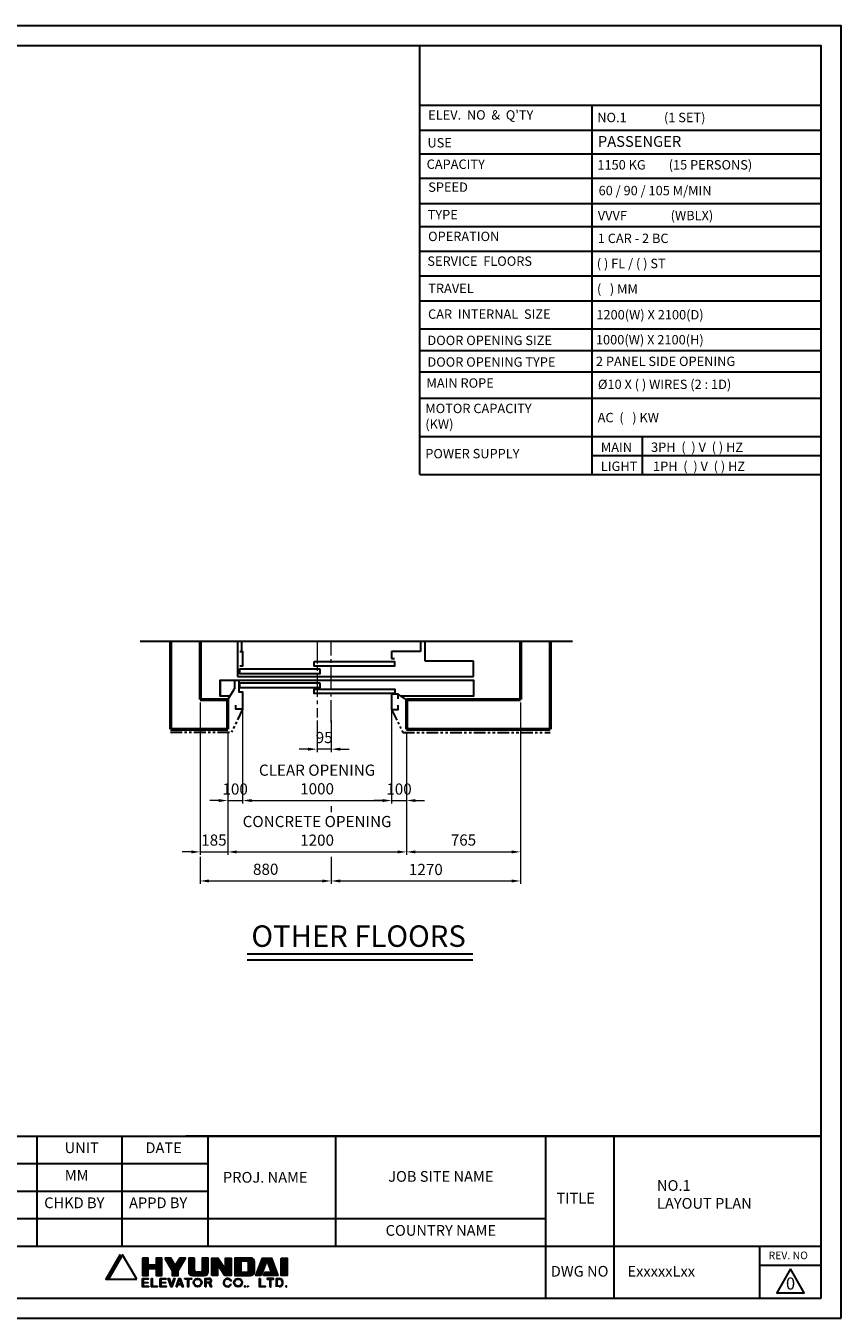
# Model space of a CAD drawing. Units: millimetres. Extents: x 295 to 126963, y 92652 to 229751.
# Drawn here: x 7042 to 12515, y 132564 to 141242 of the extents above; entities that cross this region are included whole.
import ezdxf

# ---------------------------------------------------------------- set-up
doc = ezdxf.new("R2010")
doc.units = ezdxf.units.MM
doc.linetypes.add('CENTER2', pattern=[1.125, 0.75, -0.125, 0.125, -0.125])
doc.linetypes.add('PHANTOM2', pattern=[31.75, 15.875, -3.175, 3.175, -3.175, 3.175, -3.175])
doc.layers.get('0').update_dxf_attribs({"lineweight": 30})
for name, color, linetype, lineweight in [('건축공사', 21, 'Continuous', 50), ('마감선', 30, 'PHANTOM2', 53), ('문자', 4, 'Continuous', 30), ('중심선', 6, 'CENTER2', 9), ('치수선', 3, 'Continuous', 9)]:
    doc.layers.add(name, color=color, linetype=linetype, lineweight=lineweight)
doc.styles.get("Standard").update_dxf_attribs({"font": 'iso.shx', "height": 75, "bigfont": 'whgtxt.shx'})
doc.dimstyles.new('AM_ISO$0', dxfattribs={"dimtxt": 75, "dimasz": 60, "dimexe": 20, "dimexo": 20, "dimgap": 30, "dimtad": 1, "dimdsep": 46, "dimtxsty": 'Standard', "dimcen": 0, "dimclrd": 256, "dimclre": 256, "dimclrt": 2, "dimadec": 0, "dimazin": 2, "dimtp": 0.1, "dimtm": 0.1, "dimtfac": 0.71, "dimtix": 1, "dimtmove": 0, "dimatfit": 0, "dimfxl": 1, "dimlwd": -1, "dimlwe": -1, "dimarcsym": 1})

# ---------------------------------------------------------------- blocks, each defined once
blk = doc.blocks.new('*D814')
at = {"layer": 'Defpoints', "color": 0, "transparency": 16777216}
for p in [(8497.1, 136753.2), (9497.1, 136753.2), (9497.1, 136040)]:
    blk.add_point(p, dxfattribs=at)
at = {"layer": '치수선', "transparency": 16777216}
for p, q in [((8497.1, 136733.2), (8497.1, 136020)), ((9497.1, 136733.2), (9497.1, 136020)), ((8557.1, 136040), (9437.1, 136040))]:
    blk.add_line(p, q, dxfattribs=at)
for points in [[(8557.1, 136050), (8557.1, 136030), (8497.1, 136040)], [(9437.1, 136050), (9437.1, 136030), (9497.1, 136040)]]:
    blk.add_solid(points, dxfattribs=at)
at = {"layer": '치수선', "color": 2, "transparency": 16777216, "insert": (8997.1, 136171.7), "char_height": 75, "attachment_point": 5}
blk.add_mtext('CLEAR OPENING\\P1000', dxfattribs=at)
blk = doc.blocks.new('*D815')
at = {"layer": 'Defpoints', "color": 0, "transparency": 16777216}
for p in [(8497.1, 136753.2), (8397.1, 136518.2), (8497.1, 136040)]:
    blk.add_point(p, dxfattribs=at)
at = {"layer": '치수선', "transparency": 16777216}
for p, q in [((8497.1, 136733.2), (8497.1, 136020)), ((8397.1, 136498.2), (8397.1, 136020)), ((8337.1, 136040), (8277.1, 136040)), ((8397.1, 136040), (8497.1, 136040)), ((8557.1, 136040), (8617.1, 136040))]:
    blk.add_line(p, q, dxfattribs=at)
for points in [[(8337.1, 136050), (8337.1, 136030), (8397.1, 136040)], [(8557.1, 136050), (8557.1, 136030), (8497.1, 136040)]]:
    blk.add_solid(points, dxfattribs=at)
at = {"layer": '치수선', "color": 2, "transparency": 16777216, "insert": (8447.1, 136107.5), "char_height": 75, "attachment_point": 5}
blk.add_mtext('100', dxfattribs=at)
blk = doc.blocks.new('*D816')
at = {"layer": 'Defpoints', "color": 0, "transparency": 16777216}
for p in [(9497.1, 136753.2), (9597.1, 136518.2), (9597.1, 136040)]:
    blk.add_point(p, dxfattribs=at)
at = {"layer": '치수선', "transparency": 16777216}
for p, q in [((9497.1, 136733.2), (9497.1, 136020)), ((9597.1, 136498.2), (9597.1, 136020)), ((9437.1, 136040), (9377.1, 136040)), ((9497.1, 136040), (9597.1, 136040)), ((9657.1, 136040), (9717.1, 136040))]:
    blk.add_line(p, q, dxfattribs=at)
for points in [[(9437.1, 136050), (9437.1, 136030), (9497.1, 136040)], [(9657.1, 136050), (9657.1, 136030), (9597.1, 136040)]]:
    blk.add_solid(points, dxfattribs=at)
at = {"layer": '치수선', "color": 2, "transparency": 16777216, "insert": (9547.1, 136107.5), "char_height": 75, "attachment_point": 5}
blk.add_mtext('100', dxfattribs=at)
blk = doc.blocks.new('*D817')
at = {"layer": 'Defpoints', "color": 0, "transparency": 16777216}
for p in [(8397.1, 136518.2), (9597.1, 136518.2), (9597.1, 135695)]:
    blk.add_point(p, dxfattribs=at)
at = {"layer": '치수선', "transparency": 16777216}
for p, q in [((8397.1, 136498.2), (8397.1, 135675)), ((9597.1, 136498.2), (9597.1, 135675)), ((8457.1, 135695), (9537.1, 135695))]:
    blk.add_line(p, q, dxfattribs=at)
for points in [[(8457.1, 135705), (8457.1, 135685), (8397.1, 135695)], [(9537.1, 135705), (9537.1, 135685), (9597.1, 135695)]]:
    blk.add_solid(points, dxfattribs=at)
at = {"layer": '치수선', "color": 2, "transparency": 16777216, "insert": (8997.1, 135826.7), "char_height": 75, "attachment_point": 5}
blk.add_mtext('CONCRETE OPENING\\P1200', dxfattribs=at)
blk = doc.blocks.new('*D1060')
at = {"layer": 'Defpoints', "color": 0, "transparency": 16777216}
for p in [(8212.1, 136718.2), (9092.1, 136580.9), (9092.1, 135500)]:
    blk.add_point(p, dxfattribs=at)
at = {"layer": '치수선', "transparency": 16777216}
for p, q in [((8212.1, 136698.2), (8212.1, 136550.7)), ((8212.1, 136465.7), (8212.1, 135727.5)), ((9092.1, 136003.2), (9092.1, 135961)), ((8212.1, 135662.5), (8212.1, 135480)), ((9092.1, 135662.5), (9092.1, 135480)), ((8272.1, 135500), (9032.1, 135500))]:
    blk.add_line(p, q, dxfattribs=at)
for points in [[(8272.1, 135510), (8272.1, 135490), (8212.1, 135500)], [(9032.1, 135510), (9032.1, 135490), (9092.1, 135500)]]:
    blk.add_solid(points, dxfattribs=at)
at = {"layer": '치수선', "color": 2, "transparency": 16777216, "insert": (8652.1, 135568.8), "char_height": 75, "attachment_point": 5}
blk.add_mtext('880', dxfattribs=at)
blk = doc.blocks.new('*D818')
at = {"layer": 'Defpoints', "color": 0, "transparency": 16777216}
for p in [(8212.1, 136718.2), (8397.1, 136518.2), (8397.1, 135695)]:
    blk.add_point(p, dxfattribs=at)
at = {"layer": '치수선', "transparency": 16777216}
for p, q in [((8212.1, 136698.2), (8212.1, 135675)), ((8397.1, 136498.2), (8397.1, 135675)), ((8152.1, 135695), (8092.1, 135695)), ((8212.1, 135695), (8397.1, 135695)), ((8457.1, 135695), (8517.1, 135695))]:
    blk.add_line(p, q, dxfattribs=at)
for points in [[(8152.1, 135705), (8152.1, 135685), (8212.1, 135695)], [(8457.1, 135705), (8457.1, 135685), (8397.1, 135695)]]:
    blk.add_solid(points, dxfattribs=at)
at = {"layer": '치수선', "color": 2, "transparency": 16777216, "insert": (8304.6, 135764.8), "char_height": 75, "attachment_point": 5}
blk.add_mtext('185', dxfattribs=at)
blk = doc.blocks.new('*D819')
at = {"layer": 'Defpoints', "color": 0, "transparency": 16777216}
for p in [(10362.1, 136718.2), (9597.1, 136518.2), (10362.1, 135695)]:
    blk.add_point(p, dxfattribs=at)
at = {"layer": '치수선', "transparency": 16777216}
for p, q in [((10362.1, 136698.2), (10362.1, 135675)), ((9597.1, 136498.2), (9597.1, 135675)), ((9657.1, 135695), (10302.1, 135695))]:
    blk.add_line(p, q, dxfattribs=at)
for points in [[(9657.1, 135705), (9657.1, 135685), (9597.1, 135695)], [(10302.1, 135705), (10302.1, 135685), (10362.1, 135695)]]:
    blk.add_solid(points, dxfattribs=at)
at = {"layer": '치수선', "color": 2, "transparency": 16777216, "insert": (9979.6, 135765.4), "char_height": 75, "attachment_point": 5}
blk.add_mtext('765', dxfattribs=at)
blk = doc.blocks.new('*D1061')
at = {"layer": 'Defpoints', "color": 0, "transparency": 16777216}
for p in [(10362.1, 136718.2), (9092.1, 136580.9), (10362.1, 135500)]:
    blk.add_point(p, dxfattribs=at)
at = {"layer": '치수선', "transparency": 16777216}
for p, q in [((10362.1, 136698.2), (10362.1, 136550.7)), ((10362.1, 136464.8), (10362.1, 135480)), ((9152.1, 135500), (10302.1, 135500))]:
    blk.add_line(p, q, dxfattribs=at)
for points in [[(9152.1, 135510), (9152.1, 135490), (9092.1, 135500)], [(10302.1, 135510), (10302.1, 135490), (10362.1, 135500)]]:
    blk.add_solid(points, dxfattribs=at)
at = {"layer": '치수선', "color": 2, "transparency": 16777216, "insert": (9727.1, 135567.5), "char_height": 75, "attachment_point": 5}
blk.add_mtext('1270', dxfattribs=at)
blk = doc.blocks.new('*D1062')
at = {"layer": 'Defpoints', "color": 0, "transparency": 16777216}
for p in [(8997.1, 136597.6), (9092.1, 136597.6), (8997.1, 136385)]:
    blk.add_point(p, dxfattribs=at)
at = {"layer": '치수선', "linetype": 'ByBlock', "transparency": 16777216}
for p, q in [((8997.1, 136577.6), (8997.1, 136365)), ((9092.1, 136577.6), (9092.1, 136365)), ((8937.1, 136385), (8877.1, 136385)), ((9092.1, 136385), (8997.1, 136385)), ((9152.1, 136385), (9212.1, 136385))]:
    blk.add_line(p, q, dxfattribs=at)
at = {"layer": '치수선', "transparency": 16777216}
for points in [[(8937.1, 136395), (8937.1, 136375), (8997.1, 136385)], [(9152.1, 136395), (9152.1, 136375), (9092.1, 136385)]]:
    blk.add_solid(points, dxfattribs=at)
at = {"layer": '치수선', "color": 2, "transparency": 16777216, "insert": (9044.6, 136453.5), "char_height": 75, "attachment_point": 5}
blk.add_mtext('95', dxfattribs=at)
blk = doc.blocks.new('A$C230F3DE5')
for p, q in [((-45, 130), (-45, 72)), ((50, 130), (50, 23)), ((0, 0), (-45, 72)), ((-14.4, 23), (50, 23))]:
    blk.add_line(p, q)
blk.add_lwpolyline([(-75, 130), (-75, 50.8), (-100, 50.8), (-100, -65), (-55, -65), (-55, -37.5)])
at = {"layer": '마감선', "lineweight": 30, "ltscale": 5}
blk.add_line((-100, -65), (-24.7, -220), dxfattribs=at)
blk = doc.blocks.new('A$C579E6092')
blk.add_line((0, 0), (-55, 38))
blk.add_lwpolyline([(-55, 5.2), (-55, 38), (-100, 38), (-100, -65), (-55, -65), (-55, -37.5)])
at = {"layer": '마감선', "lineweight": 30, "ltscale": 5}
blk.add_line((-100, -65), (-24.7, -220), dxfattribs=at)

msp = doc.modelspace()

# ---------------------------------------------------------------- linework, layer by layer
at = {"ltscale": 5}
for p, q in [((9686.311, 138229.263), (9686.287, 141107.641)), ((11178.823, 138485.307), (11178.823, 138229.263)), ((10841.799, 138357.285), (12379.831, 138357.285)), ((8528.511, 135010.279), (10041.546, 135010.279)), ((8528.511, 134970.362), (10041.546, 134970.362)), ((11966.678, 133047.737), (11966.678, 132699.128)), ((11966.678, 132919.219), (12379.83, 132919.219))]:
    msp.add_line(p, q, dxfattribs=at)
for p, q in [((9686.288, 140709.011), (12379.831, 140709.011)), ((10841.799, 140709.011), (10841.799, 138229.263)), ((9686.288, 140542.197), (12379.831, 140542.197)), ((9686.288, 140382.114), (12379.831, 140382.114)), ((9686.288, 140219.184), (12379.831, 140219.184)), ((9686.288, 140049.923), (12379.831, 140049.923)), ((9686.287, 139893.735), (12379.831, 139893.735)), ((9686.287, 139729.485), (12379.831, 139729.485)), ((9686.287, 139563.728), (12379.831, 139563.728)), ((9686.287, 139394.614), (12379.831, 139394.614)), ((9686.287, 139208.363), (12379.831, 139208.363)), ((9686.287, 139063.204), (12379.831, 139063.204)), ((9686.287, 138918.044), (12379.831, 138918.044)), ((9686.287, 138918.044), (12379.831, 138918.044)), ((9686.287, 138741.351), (12379.831, 138741.351)), ((9686.287, 138741.351), (12379.831, 138741.351)), ((9686.287, 138485.307), (12379.831, 138485.307)), ((9686.287, 138229.263), (12379.831, 138229.263)), ((7810.423, 137111.192), (10711.409, 137111.192)), ((8462.11, 137111.192), (8462.11, 136873.203)), ((8492.11, 137040.203), (8492.11, 137111.192)), ((9692.109, 137040.203), (9497.109, 137040.203)), ((9497.109, 137040.203), (9497.109, 136993.203)), ((9692.109, 137111.192), (9692.109, 137040.203)), ((9722.109, 136975.203), (9722.109, 137111.192)), ((9497.109, 136993.203), (9517.109, 136993.203)), ((10047.109, 136975.203), (9722.109, 136975.203)), ((10047.109, 136873.203), (10047.109, 136975.203)), ((8462.109, 136873.203), (10047.109, 136873.203)), ((429.797, 133786.914), (12379.83, 133786.914)), ((7119.039, 133047.737), (7119.039, 133786.914)), ((7688.821, 133047.737), (7688.821, 133786.914)), ((12379.83, 133786.914), (8115.8, 133786.914)), ((8265.69, 133047.737), (8265.69, 133786.914)), ((9122.605, 133047.737), (9122.605, 133786.914)), ((10532.88, 132699.128), (10532.88, 133786.914)), ((10990.148, 132699.128), (10990.148, 133786.914)), ((6549.256, 133602.12), (8264.459, 133602.12)), ((5956.627, 133417.325), (8265.69, 133417.325)), ((5956.627, 133232.531), (10532.88, 133232.531)), ((6542.779, 133047.737), (12379.83, 133047.737)), ((7652.799, 132922.397), (7652.799, 132953.308)), ((7657.932, 132931.288), (7657.932, 132962.199)), ((7663.065, 132940.179), (7663.065, 132971.09)), ((7668.199, 132949.07), (7668.199, 132979.981)), ((7673.332, 132957.96), (7673.332, 132988.872)), ((7678.465, 132966.851), (7678.465, 132981.87)), ((7824.618, 132967.713), (7863.91, 132967.713)), ((7824.618, 132962.58), (7863.91, 132962.58)), ((7824.618, 132957.446), (7863.91, 132957.446)), ((7824.618, 132952.313), (7863.91, 132952.313)), ((7916.299, 132967.713), (7955.591, 132967.713)), ((7916.299, 132962.58), (7955.591, 132962.58)), ((7916.299, 132957.446), (7955.591, 132957.446)), ((7916.299, 132952.313), (7955.591, 132952.313)), ((7977.229, 132964.228), (7983.329, 132967.92)), ((7979.887, 132959.837), (7993.243, 132967.92)), ((7982.545, 132955.445), (8003.156, 132967.92)), ((7985.203, 132951.054), (8013.069, 132967.92)), ((7987.861, 132946.662), (8016.618, 132964.068)), ((7990.519, 132942.271), (8019.276, 132959.676)), ((7993.177, 132937.879), (8021.934, 132955.285)), ((7995.835, 132933.488), (8024.592, 132950.894)), ((8017.099, 132898.357), (8104.679, 132951.366)), ((8048.402, 132923.304), (8110.41, 132960.835)), ((8054.134, 132932.773), (8112.203, 132967.92)), ((8059.865, 132942.242), (8102.29, 132967.92)), ((8065.596, 132951.711), (8092.377, 132967.92)), ((8071.328, 132961.18), (8082.463, 132967.92)), ((8174.364, 132967.713), (8135.073, 132967.713)), ((8174.364, 132962.58), (8135.073, 132962.58)), ((8174.364, 132957.446), (8135.073, 132957.446)), ((8174.364, 132952.313), (8135.073, 132952.313)), ((8174.364, 132884.971), (8174.364, 132967.92)), ((8266.046, 132967.713), (8226.754, 132967.713)), ((8266.046, 132962.58), (8226.754, 132962.58)), ((8266.046, 132957.446), (8226.754, 132957.446)), ((8266.046, 132952.313), (8226.754, 132952.313)), ((8290.3, 132967.713), (8334.089, 132967.713)), ((8290.3, 132962.58), (8337.34, 132962.58)), ((8290.3, 132957.446), (8340.592, 132957.446)), ((8290.3, 132952.313), (8343.843, 132952.313)), ((8381.981, 132967.713), (8421.273, 132967.713)), ((8381.981, 132962.58), (8421.273, 132962.58)), ((8381.981, 132957.446), (8421.273, 132957.446)), ((8381.981, 132952.313), (8421.273, 132952.313)), ((8448.441, 132967.92), (8448.441, 132850.045)), ((8453.574, 132967.92), (8453.574, 132850.045)), ((8458.708, 132967.92), (8458.708, 132850.045)), ((8463.841, 132967.92), (8463.841, 132850.045)), ((8468.974, 132967.92), (8468.974, 132850.045)), ((8474.107, 132967.92), (8474.107, 132850.045)), ((8479.24, 132967.92), (8479.24, 132850.045)), ((8484.373, 132967.92), (8484.373, 132850.045)), ((8489.507, 132967.92), (8489.507, 132946.091)), ((8494.64, 132967.92), (8494.64, 132946.091)), ((8499.773, 132967.92), (8499.773, 132946.091)), ((8504.906, 132967.92), (8504.906, 132946.091)), ((8510.039, 132967.92), (8510.039, 132946.091)), ((8515.173, 132967.92), (8515.173, 132946.091)), ((8520.306, 132967.92), (8520.306, 132946.091)), ((8525.439, 132967.92), (8525.439, 132946.024)), ((8530.572, 132967.92), (8530.572, 132944.387)), ((8535.705, 132967.92), (8535.705, 132939.086)), ((8540.838, 132967.92), (8540.838, 132850.045)), ((8545.972, 132967.92), (8545.972, 132850.045)), ((8551.105, 132967.908), (8551.105, 132850.057)), ((8556.238, 132967.24), (8556.238, 132850.725)), ((8561.371, 132965.468), (8561.371, 132852.497)), ((8566.504, 132962.311), (8566.504, 132855.654)), ((8571.637, 132956.928), (8571.637, 132861.037)), ((8622.969, 132949.317), (8622.969, 132855.016)), ((8628.102, 132963.177), (8628.102, 132868.876)), ((8633.236, 132967.92), (8633.236, 132882.736)), ((8638.369, 132967.92), (8638.369, 132896.595)), ((8643.502, 132967.92), (8643.502, 132910.455)), ((8648.635, 132967.92), (8648.635, 132924.314)), ((8653.768, 132967.92), (8653.768, 132938.174)), ((8658.901, 132967.92), (8658.901, 132946.091)), ((8664.035, 132967.92), (8664.035, 132946.091)), ((8669.168, 132967.92), (8669.168, 132932.513)), ((8674.301, 132967.92), (8674.301, 132918.653)), ((8679.434, 132967.92), (8679.434, 132904.794)), ((8684.567, 132967.92), (8684.567, 132890.934)), ((8689.701, 132967.92), (8689.701, 132877.074)), ((8694.834, 132957.515), (8694.834, 132850.045)), ((8756.432, 132967.92), (8756.432, 132850.045)), ((8761.565, 132967.92), (8761.565, 132850.045)), ((8766.698, 132967.92), (8766.698, 132850.045)), ((8771.831, 132967.92), (8771.831, 132850.045)), ((8776.965, 132967.92), (8776.965, 132850.045)), ((8782.098, 132967.92), (8782.098, 132850.045)), ((8787.231, 132967.92), (8787.231, 132850.045)), ((8792.364, 132967.92), (8792.364, 132850.045)), ((7601.467, 132833.488), (7601.467, 132864.399)), ((7606.6, 132842.379), (7606.6, 132873.29)), ((7611.734, 132851.269), (7611.734, 132882.181)), ((7616.867, 132860.16), (7616.867, 132891.072)), ((7622, 132869.051), (7622, 132899.963)), ((7627.133, 132877.942), (7627.133, 132908.853)), ((7632.266, 132886.833), (7632.266, 132917.744)), ((7637.399, 132895.724), (7637.399, 132926.635)), ((7642.533, 132904.615), (7642.533, 132935.526)), ((7647.666, 132913.506), (7647.666, 132944.417)), ((7824.618, 132947.18), (7863.91, 132947.18)), ((7824.618, 132942.047), (7863.91, 132942.047)), ((7824.618, 132936.914), (7863.91, 132936.914)), ((7824.618, 132931.781), (7863.91, 132931.781)), ((7824.618, 132926.647), (7863.91, 132926.647)), ((7824.618, 132921.514), (7863.91, 132921.514)), ((7824.618, 132916.381), (7955.591, 132916.381)), ((7824.618, 132911.248), (7955.591, 132911.248)), ((7824.618, 132906.115), (7955.591, 132906.115)), ((7824.618, 132900.982), (7955.591, 132900.982)), ((7824.618, 132895.848), (7863.91, 132895.848)), ((7824.618, 132890.715), (7863.91, 132890.715)), ((7824.618, 132885.582), (7863.91, 132885.582)), ((7824.618, 132880.449), (7863.91, 132880.449)), ((7824.618, 132875.316), (7863.91, 132875.316)), ((7824.618, 132870.182), (7863.91, 132870.182)), ((7824.618, 132865.049), (7863.91, 132865.049)), ((7916.299, 132947.18), (7955.591, 132947.18)), ((7916.299, 132942.047), (7955.591, 132942.047)), ((7916.299, 132936.914), (7955.591, 132936.914)), ((7916.299, 132931.781), (7955.591, 132931.781)), ((7916.299, 132926.647), (7955.591, 132926.647)), ((7916.299, 132921.514), (7955.591, 132921.514)), ((7916.299, 132895.848), (7955.591, 132895.848)), ((7916.299, 132890.715), (7955.591, 132890.715)), ((7916.299, 132885.582), (7955.591, 132885.582)), ((7916.299, 132880.449), (7955.591, 132880.449)), ((7916.299, 132875.316), (7955.591, 132875.316)), ((7916.299, 132870.182), (7955.591, 132870.182)), ((7916.299, 132865.049), (7955.591, 132865.049)), ((7998.493, 132929.097), (8027.25, 132946.502)), ((8001.151, 132924.705), (8029.908, 132942.111)), ((8003.809, 132920.314), (8032.566, 132937.719)), ((8006.467, 132915.922), (8035.224, 132933.328)), ((8009.125, 132911.531), (8037.882, 132928.936)), ((8011.783, 132907.139), (8040.54, 132924.545)), ((8014.441, 132902.748), (8043.198, 132920.154)), ((8019.757, 132893.965), (8098.948, 132941.897)), ((8022.415, 132889.574), (8093.216, 132932.427)), ((8025.073, 132885.182), (8087.485, 132922.958)), ((8025.201, 132879.26), (8081.754, 132913.489)), ((8025.201, 132873.259), (8076.022, 132904.02)), ((8025.201, 132867.259), (8070.291, 132894.551)), ((8025.201, 132861.259), (8064.56, 132885.081)), ((8025.201, 132855.259), (8064.493, 132879.041)), ((8026.499, 132850.045), (8064.493, 132873.04)), ((8036.413, 132850.045), (8064.493, 132867.04)), ((8174.364, 132947.18), (8135.073, 132947.18)), ((8174.364, 132942.047), (8135.073, 132942.047)), ((8174.364, 132936.914), (8135.073, 132936.914)), ((8174.364, 132931.781), (8135.073, 132931.781)), ((8174.364, 132926.647), (8135.073, 132926.647)), ((8174.364, 132921.514), (8135.073, 132921.514)), ((8174.364, 132916.381), (8135.073, 132916.381)), ((8174.364, 132911.248), (8135.073, 132911.248)), ((8174.364, 132906.115), (8135.073, 132906.115)), ((8174.364, 132900.982), (8135.073, 132900.982)), ((8174.364, 132895.848), (8135.073, 132895.848)), ((8174.364, 132890.715), (8135.073, 132890.715)), ((8174.364, 132885.582), (8135.073, 132885.582)), ((8175.17, 132880.449), (8135.073, 132880.449)), ((8178.612, 132875.316), (8135.089, 132875.316)), ((8265.336, 132870.182), (8135.782, 132870.182)), ((8263.535, 132865.049), (8137.583, 132865.049)), ((8213.656, 132871.873), (8187.462, 132871.873)), ((8266.029, 132875.316), (8222.506, 132875.316)), ((8266.046, 132880.449), (8225.948, 132880.449)), ((8266.046, 132947.18), (8226.754, 132947.18)), ((8266.046, 132942.047), (8226.754, 132942.047)), ((8266.046, 132936.914), (8226.754, 132936.914)), ((8266.046, 132931.781), (8226.754, 132931.781)), ((8266.046, 132926.647), (8226.754, 132926.647)), ((8266.046, 132921.514), (8226.754, 132921.514)), ((8266.046, 132916.381), (8226.754, 132916.381)), ((8266.046, 132911.248), (8226.754, 132911.248)), ((8266.046, 132906.115), (8226.754, 132906.115)), ((8266.046, 132900.982), (8226.754, 132900.982)), ((8266.046, 132895.848), (8226.754, 132895.848)), ((8266.046, 132890.715), (8226.754, 132890.715)), ((8266.046, 132885.582), (8226.754, 132885.582)), ((8290.3, 132947.18), (8347.095, 132947.18)), ((8290.3, 132942.047), (8350.346, 132942.047)), ((8290.3, 132936.914), (8353.598, 132936.914)), ((8290.3, 132931.781), (8356.849, 132931.781)), ((8290.3, 132926.647), (8360.101, 132926.647)), ((8290.3, 132921.514), (8329.592, 132921.514)), ((8290.3, 132916.381), (8329.592, 132916.381)), ((8290.3, 132911.248), (8329.592, 132911.248)), ((8290.3, 132906.115), (8329.592, 132906.115)), ((8290.3, 132900.982), (8329.592, 132900.982)), ((8290.3, 132895.848), (8329.592, 132895.848)), ((8290.3, 132890.715), (8329.592, 132890.715)), ((8290.3, 132885.582), (8329.592, 132885.582)), ((8290.3, 132880.449), (8329.592, 132880.449)), ((8290.3, 132875.316), (8329.592, 132875.316)), ((8290.3, 132870.182), (8329.592, 132870.182)), ((8290.3, 132865.049), (8329.592, 132865.049)), ((8332.345, 132921.514), (8363.352, 132921.514)), ((8335.596, 132916.381), (8366.603, 132916.381)), ((8338.848, 132911.248), (8369.855, 132911.248)), ((8342.099, 132906.115), (8373.106, 132906.115)), ((8345.35, 132900.982), (8376.358, 132900.982)), ((8348.602, 132895.848), (8379.609, 132895.848)), ((8351.853, 132890.715), (8421.273, 132890.715)), ((8355.105, 132885.582), (8421.273, 132885.582)), ((8358.356, 132880.449), (8421.273, 132880.449)), ((8361.608, 132875.316), (8421.273, 132875.316)), ((8364.859, 132870.182), (8421.273, 132870.182)), ((8368.111, 132865.049), (8421.273, 132865.049)), ((8381.981, 132947.18), (8421.273, 132947.18)), ((8381.981, 132942.047), (8421.273, 132942.047)), ((8381.981, 132936.914), (8421.273, 132936.914)), ((8381.981, 132931.781), (8421.273, 132931.781)), ((8381.981, 132926.647), (8421.273, 132926.647)), ((8381.981, 132921.514), (8421.273, 132921.514)), ((8381.981, 132916.381), (8421.273, 132916.381)), ((8381.981, 132911.248), (8421.273, 132911.248)), ((8381.981, 132906.115), (8421.273, 132906.115)), ((8381.981, 132900.982), (8421.273, 132900.982)), ((8381.981, 132895.848), (8421.273, 132895.848)), ((8489.507, 132871.873), (8489.507, 132850.045)), ((8494.64, 132871.873), (8494.64, 132850.045)), ((8499.773, 132871.873), (8499.773, 132850.045)), ((8504.906, 132871.873), (8504.906, 132850.045)), ((8510.039, 132871.873), (8510.039, 132850.045)), ((8515.173, 132871.873), (8515.173, 132850.045)), ((8520.306, 132871.873), (8520.306, 132850.045)), ((8525.439, 132871.941), (8525.439, 132850.045)), ((8530.572, 132873.578), (8530.572, 132850.045)), ((8535.705, 132878.879), (8535.705, 132850.045)), ((8537.208, 132884.971), (8537.208, 132932.994)), ((8576.5, 132876.239), (8576.5, 132941.726)), ((8592.17, 132866.16), (8592.17, 132850.045)), ((8597.303, 132880.019), (8597.303, 132850.045)), ((8602.437, 132893.879), (8602.437, 132850.045)), ((8607.57, 132907.738), (8607.57, 132850.045)), ((8612.703, 132921.598), (8612.703, 132850.045)), ((8617.836, 132935.457), (8617.836, 132850.045)), ((8648.635, 132871.873), (8648.635, 132850.045)), ((8653.768, 132871.873), (8653.768, 132850.045)), ((8658.901, 132871.873), (8658.901, 132850.045)), ((8664.035, 132871.873), (8664.035, 132850.045)), ((8669.168, 132871.873), (8669.168, 132850.045)), ((8674.301, 132871.873), (8674.301, 132850.045)), ((8679.434, 132871.873), (8679.434, 132850.045)), ((8684.567, 132871.873), (8684.567, 132850.045)), ((8689.701, 132871.873), (8689.701, 132850.045)), ((8699.967, 132943.656), (8699.967, 132850.045)), ((8705.1, 132929.796), (8705.1, 132850.045)), ((8710.233, 132915.937), (8710.233, 132850.045)), ((8715.366, 132902.077), (8715.366, 132850.045)), ((8720.5, 132888.218), (8720.5, 132850.045)), ((8725.633, 132874.358), (8725.633, 132850.045)), ((7580.935, 132824.887), (7580.935, 132828.835)), ((7586.068, 132824.887), (7586.068, 132837.726)), ((7591.201, 132824.887), (7591.201, 132846.617)), ((7596.334, 132824.887), (7596.334, 132855.508)), ((7824.618, 132859.916), (7863.91, 132859.916)), ((7824.618, 132854.783), (7863.91, 132854.783)), ((7916.299, 132859.916), (7955.591, 132859.916)), ((7916.299, 132854.783), (7955.591, 132854.783)), ((8046.326, 132850.045), (8064.493, 132861.04)), ((8056.24, 132850.045), (8064.493, 132855.04)), ((8260.338, 132859.916), (8140.78, 132859.916)), ((8254.877, 132854.783), (8146.241, 132854.783)), ((8161.267, 132850.045), (8239.851, 132850.045)), ((8275.508, 132804.653), (8250.45, 132804.653)), ((8290.3, 132859.916), (8329.592, 132859.916)), ((8290.3, 132854.783), (8329.592, 132854.783)), ((8371.362, 132859.916), (8421.273, 132859.916)), ((8374.614, 132854.783), (8421.273, 132854.783)), ((8417.398, 132791.909), (8421.416, 132791.336)), ((8421.877, 132813.428), (8417.645, 132813.428)), ((8587.037, 132852.3), (8587.037, 132850.045)), ((8643.502, 132859.376), (8643.502, 132850.045)), ((8741.855, 132778.598), (8728.686, 132778.598)), ((8730.766, 132860.498), (8730.766, 132850.045))]:
    msp.add_line(p, q)
for points in [[(12514.83, 132564.128), (12514.83, 141242.27), (294.797, 141242.27), (294.797, 132564.128)], [(12379.83, 132699.128), (12379.83, 141107.27), (429.797, 141107.27), (429.797, 132699.128)], [(8976.591, 136973.203), (9517.109, 136973.203), (9517.109, 136943.203), (8976.591, 136943.203)], [(9017.627, 136923.203), (8477.109, 136923.203), (8477.109, 136893.203), (9017.627, 136893.203)], [(9016.752, 136828.994), (8477.109, 136828.994), (8477.109, 136798.994), (9016.752, 136798.994)], [(9518.692, 136758.994), (8977.467, 136758.994), (8977.467, 136788.994), (9518.692, 136788.994)], [(7682.8, 132974.361), (7673.877, 132989.816), (7578.655, 132824.887), (7596.502, 132824.887), (7682.8, 132974.361)], [(7824.618, 132967.92), (7824.618, 132850.045), (7863.91, 132850.045), (7863.91, 132898.068), (7916.299, 132898.068), (7916.299, 132850.045), (7955.591, 132850.045), (7955.591, 132967.92), (7916.299, 132967.92), (7916.299, 132919.897), (7863.91, 132919.897), (7863.91, 132967.92), (7824.618, 132967.92)], [(7974.994, 132967.92), (8025.201, 132884.971), (8025.201, 132850.045), (8064.493, 132850.045), (8064.493, 132884.971), (8114.699, 132967.92), (8075.407, 132967.92), (8044.847, 132917.429), (8014.286, 132967.92), (7974.994, 132967.92)], [(8290.3, 132850.045), (8290.3, 132967.92), (8333.957, 132967.92), (8381.981, 132892.104), (8381.981, 132967.92), (8421.273, 132967.92), (8421.273, 132850.045), (8377.615, 132850.045), (8329.592, 132925.86), (8329.592, 132850.045), (8290.3, 132850.045)], [(8621.128, 132850.045), (8586.202, 132850.045), (8629.859, 132967.92), (8690.98, 132967.92), (8734.638, 132850.045), (8640.046, 132850.045), (8648.131, 132871.873), (8691.627, 132871.873), (8664.139, 132946.091), (8656.701, 132946.091), (8621.128, 132850.045)], [(8755.981, 132967.92), (8795.273, 132967.92), (8795.273, 132850.045), (8755.981, 132850.045)], [(7824.618, 132830.699), (7863.925, 132830.699), (7863.925, 132826.835), (7829.546, 132826.835), (7829.546, 132804.653), (7861.519, 132804.653), (7861.519, 132801.175), (7829.546, 132801.175), (7829.546, 132778.598), (7865.831, 132778.598), (7865.831, 132774.644), (7824.618, 132774.644), (7824.618, 132830.699)], [(7884.85, 132830.699), (7889.677, 132830.699), (7889.677, 132778.598), (7923.657, 132778.598), (7923.657, 132774.644), (7884.85, 132774.644), (7884.85, 132830.699)], [(7943.091, 132830.699), (7982.398, 132830.699), (7982.398, 132826.835), (7947.502, 132826.835), (7947.502, 132804.653), (7979.992, 132804.653), (7979.992, 132801.175), (7947.502, 132801.175), (7947.502, 132778.598), (7984.304, 132778.598), (7984.304, 132774.644), (7943.091, 132774.644), (7943.091, 132830.699)], [(8051.115, 132774.644), (8072.159, 132830.699), (8077.703, 132830.699), (8098.545, 132774.644), (8094.233, 132774.644), (8089.139, 132787.58), (8060.567, 132787.58), (8055.426, 132774.644), (8051.115, 132774.644)], [(8062.06, 132791.336), (8074.931, 132823.659), (8087.66, 132791.336), (8062.06, 132791.336)], [(8109.979, 132826.835), (8109.979, 132830.699), (8153.098, 132830.699), (8153.098, 132826.835), (8134.126, 132826.835), (8134.126, 132774.644), (8128.951, 132774.644), (8128.951, 132826.835), (8109.979, 132826.835)], [(8508.84, 132774.644), (8513.249, 132774.644), (8513.249, 132778.598), (8508.84, 132778.598)], [(8615.008, 132830.699), (8615.008, 132778.598), (8648.311, 132778.598), (8648.311, 132774.644), (8609.504, 132774.644), (8609.504, 132830.699), (8615.008, 132830.699)], [(8680.58, 132774.644), (8685.754, 132774.644), (8685.754, 132826.835), (8704.727, 132826.835), (8704.727, 132830.699), (8661.608, 132830.699), (8661.608, 132826.835), (8680.58, 132826.835), (8680.58, 132774.644)], [(8786.65, 132774.644), (8791.331, 132774.644), (8791.331, 132778.598), (8786.65, 132778.598)]]:
    msp.add_lwpolyline(points, close=True)
for points in [[(8479.635, 137040.203), (8497.109, 137040.203), (8497.109, 136943.203), (8479.635, 136943.203)], [(8361.513, 136741.203), (8347.109, 136741.203), (8347.109, 136848.203), (10047.109, 136848.203), (10047.109, 136741.203), (9562.458, 136741.203)], [(7786.945, 132824.887), (7691.724, 132989.816), (7596.502, 132824.887), (7786.945, 132824.887)], [(8174.364, 132967.92), (8135.073, 132967.92), (8135.073, 132876.239)], [(8266.046, 132876.239), (8266.046, 132967.92), (8226.754, 132967.92), (8226.754, 132884.971)], [(8550.305, 132967.92), (8445.527, 132967.92), (8445.527, 132850.045), (8550.305, 132850.045)], [(8524.111, 132946.091), (8484.819, 132946.091), (8484.819, 132871.873), (8524.111, 132871.873)], [(7998.135, 132830.486), (8003.094, 132830.486), (8020.125, 132782.008), (8037.157, 132830.486), (8042.116, 132830.486), (8022.713, 132774.644), (8017.538, 132774.644), (7998.135, 132830.486), (8003.094, 132830.486), (8020.125, 132782.008)], [(8245.505, 132774.644), (8245.505, 132830.699), (8271.383, 132830.699)], [(8277.953, 132801.175), (8288.948, 132774.644), (8284.064, 132774.644), (8273.069, 132801.175), (8250.45, 132801.175), (8250.45, 132774.644), (8245.505, 132774.644)], [(8250.45, 132804.653), (8250.45, 132826.835), (8273.98, 132826.835)], [(8532.59, 132774.644), (8530.558, 132774.644), (8530.558, 132778.598), (8534.87, 132778.598), (8534.87, 132774.644)], [(8724.886, 132774.644), (8724.886, 132830.699), (8742.133, 132830.699)], [(8728.686, 132778.598), (8728.686, 132826.835), (8741.767, 132826.835)]]:
    msp.add_lwpolyline(points)
for centre, radius in [((8195.139, 132802.914), 27.787), ((8195.139, 132802.914), 23.93), ((8467.052, 132802.914), 27.785), ((8467.052, 132802.914), 23.922)]:
    msp.add_circle(centre, radius)
for centre, radius, start, end in [((8550.305, 132941.726), 26.195, 0, 90), ((8161.267, 132876.239), 26.195, 180, 270), ((8187.462, 132884.971), 13.097, 180, 270), ((8213.656, 132884.971), 13.097, 270, 0), ((8239.851, 132876.239), 26.195, 270, 0), ((8524.111, 132932.994), 13.097, 0, 90), ((8524.111, 132884.971), 13.097, 270, 0), ((8550.305, 132876.239), 26.195, 270, 0), ((8273.005, 132815.566), 15.219, 288.973495, 96.115193), ((8272.483, 132815.588), 11.346, 285.461871, 82.418608), ((8396.156, 132802.914), 27.787, 22.233634, 335.376305), ((8396.156, 132802.914), 23.923, 26.071368, 332.612551), ((8742.522, 132807.001), 19.848, 37.162737, 92.178501), ((8743.107, 132797.372), 18.816, 266.187329, 317.669832), ((8741.513, 132804.701), 26.005, 16.381997, 88.632086), ((8741.373, 132800.761), 26.128, 271.668275, 338.249547), ((8737.802, 132802.613), 26.268, 317.010207, 38.573284), ((8738.584, 132802.634), 29.42, 336.875061, 18.636962)]:
    msp.add_arc(centre, radius, start, end)
at = {"layer": '건축공사'}
for p, q in [((8012.109, 137111.192), (8012.109, 136518.204)), ((8212.109, 137111.192), (8212.109, 136718.204)), ((10362.109, 137111.192), (10362.109, 136718.204)), ((10562.109, 137111.192), (10562.109, 136518.209)), ((8397.109, 136518.204), (8397.109, 136718.204)), ((8012.109, 136518.204), (8397.109, 136518.204))]:
    msp.add_line(p, q, dxfattribs=at)
at = {"layer": '건축공사', "ltscale": 5}
for p, q in [((8212.109, 136718.204), (8397.109, 136718.204)), ((9597.109, 136718.203), (9597.107, 136518.208)), ((9597.109, 136718.203), (9597.107, 136518.208)), ((9597.109, 136718.203), (10362.109, 136718.204)), ((9597.107, 136518.208), (10562.109, 136518.209))]:
    msp.add_line(p, q, dxfattribs=at)
at = {"layer": '마감선', "lineweight": 30, "ltscale": 5}
for p, q in [((8012.07, 136498.204), (8421.854, 136498.204)), ((9572.362, 136497.264), (10562.151, 136497.264))]:
    msp.add_line(p, q, dxfattribs=at)
at = {"layer": '문자', "ltscale": 5}
msp.add_lwpolyline([(12175.363, 132894.246), (12083.157, 132734.541), (12267.568, 132734.541)], close=True, dxfattribs=at)
at = {"layer": '중심선', "ltscale": 200}
for p, q in [((8997.109, 137111.192), (8997.109, 136597.649)), ((9092.109, 136564.42), (9092.109, 137111.192))]:
    msp.add_line(p, q, dxfattribs=at)

# ---------------------------------------------------------------- block references
at = {"xscale": -1}
msp.add_blockref('A$C230F3DE5', (8397.109, 136718.211), dxfattribs=at)
at = {"ltscale": 5, "rotation": 359.9999997693014}
msp.add_blockref('A$C579E6092', (9597.107, 136717.264), dxfattribs=at)

# ---------------------------------------------------------------- texts
at = {"layer": '문자', "linetype": 'Continuous', "attachment_point": 1}
for s, insert, char_height, width in [("ELEV.  NO  &  Q'TY", (9742.841, 140675.629), 63, 1026.54), ('NO.1             (1 SET)', (10877.664, 140658.382), 63, 1663.929), ('PASSENGER', (10881.949, 140502.311), 72.5185, 1469.052), ('USE', (9737.815, 140488.482), 63, 867.735), ('CAPACITY', (9732.436, 140344.633), 63, 867.735), ('1150 KG        (15 PERSONS)', (10878.381, 140340.56), 63, 1950.606), ('SPEED', (9743.195, 140190.711), 63, 867.735), ('60 / 90 / 105 M/MIN', (10886.699, 140167.652), 63, 1293.17657), ('TYPE', (9739.66, 140005.518), 63, 1102.13853), ('VVVF', (10881.414, 139999.826), 63, 1293.174), ('(WBLX)', (11370.326, 139999.826), 63, 1293.174), ('OPERATION', (9742.265, 139859.869), 63, 867.735), ('1 CAR - 2 BC', (10881.14, 139846.843), 63, 1293.17657), ('SERVICE  FLOORS   ', (9737.372, 139693.665), 63, 1029.924), ('( ) FL / ( ) ST', (10874.578, 139677.909), 63, 1293.174), ('TRAVEL', (9743.195, 139511), 63, 867.735), ('(   ) MM', (10875.82, 139507.242), 63, 867.735), ('CAR  INTERNAL  SIZE', (9741.872, 139337.949), 63, 1088.901), ('1200(W) X 2100(D) ', (10871.61, 139333.926), 63, 1588.338), ('DOOR OPENING SIZE', (9737.692, 139161.559), 63, 1132.362), ('1000(W) X 2100(H)  ', (10868.836, 139166.091), 63, 1293.174), ('DOOR OPENING TYPE', (9737.693, 139016.4), 63, 1132.362), ('2 PANEL SIDE OPENING', (10868.836, 139020.932), 63, 1293.174), ('MAIN ROPE', (9731.15, 138875.293), 63, 1132.362), ('MOTOR CAPACITY \\P          (KW)', (9723.422, 138704.532), 63, 1132.362), ('AC  (   ) KW  ', (10880.465, 138643.141), 63, 1293.174), ('MAIN ', (10901.799, 138444.231), 63, 206.793), ('3PH  (  ) V  ( ) HZ ', (11238.823, 138444.23), 63, 1141.011), ('POWER SUPPLY', (9723.422, 138401.048), 63, 1132.362), ('LIGHT', (10901.799, 138316.209), 63, 206.784), ('1PH  (  ) V  ( ) HZ ', (11252.009, 138316.208), 63, 1141.011), ('NO.1\\PLAYOUT PLAN', (11278.64, 133490.983), 72.03735, 3332.65363)]:
    msp.add_mtext(s, dxfattribs=dict(at, insert=insert, char_height=char_height, width=width))
at = {"layer": '문자', "ltscale": 200, "insert": (10882.301, 138866.496), "char_height": 63, "width": 1187.316, "attachment_point": 1}
msp.add_mtext('%%C10 X ( ) WIRES (2 : 1D)', dxfattribs=at)
at = {"layer": '문자', "color": 4, "insert": (8555.976, 135201.554), "char_height": 144, "width": 2266.902, "attachment_point": 1}
msp.add_mtext('OTHER FLOORS', dxfattribs=at)
at = {"layer": '문자'}
for s, insert, char_height, width, attachment_point in [('UNIT', (7302.395, 133744.299), 72.0374, 305.82942, 1), ('DATE', (7844.95, 133744.299), 72.0374, 305.82942, 1), (' MM', (7281.343, 133559.505), 72.0374, 305.82942, 1), ('PROJ. NAME', (8365.464, 133545.925), 72.0374, 793.45025, 1), ('JOB SITE NAME', (9827.743, 133506.591), 72.03735, 1410.2752, 5), ('TITLE', (10604.197, 133405.715), 72.0374, 1121.69358, 1), ('CHKD BY', (7165.26, 133374.711), 72.0374, 544.0981, 1), ('APPD BY', (7735.043, 133374.711), 72.0374, 544.0981, 1), ('COUNTRY NAME', (9827.743, 133143.943), 72.03735, 1410.2752, 5), ('REV. NO', (12027.515, 133011.369), 51.4553, 1121.69358, 1), ('DWG NO', (10565.529, 132914.924), 72.0374, 1121.69358, 1), ('ExxxxxLxx', (11080.438, 132914.924), 72.0374, 1121.69358, 1), ('{\\fGulim|b0|i0|c129|p50;0 }', (12175.153, 132796.904), 81.51736, 113.20114, 5)]:
    msp.add_mtext(s, dxfattribs=dict(at, insert=insert, char_height=char_height, width=width, attachment_point=attachment_point))

# ---------------------------------------------------------------- dimensions: what is measured, and where the dimension line sits
at = {"layer": '치수선', "color": 3}
for base, p1, p2, picture, middle in [((8397.109, 135695), (8212.109, 136718.204), (8397.109, 136518.204), '*D818', (8304.609, 135764.803)), ((9092.109, 135500), (8212.109, 136718.204), (9092.109, 136580.917), '*D1060', (8652.109, 135568.794)), ((8497.107, 136040), (8397.109, 136518.204), (8497.107, 136753.202), '*D815', (8447.108, 136107.516)), ((9597.107, 136040), (9497.109, 136753.202), (9597.107, 136518.208), '*D816', (9547.108, 136107.516)), ((10362.109, 135695), (9597.107, 136518.208), (10362.109, 136718.204), '*D819', (9979.608, 135765.428))]:
    dim = msp.add_linear_dim(base=base, p1=p1, p2=p2, dimstyle='AM_ISO$0', dxfattribs=at)
    dim.commit()
    dim.dimension.update_dxf_attribs({"geometry": picture, "text_midpoint": middle})
for base, p1, p2, text, picture, middle in [((9497.109, 136040), (8497.107, 136753.202), (9497.109, 136753.202), 'CLEAR OPENING\\P<>', '*D814', (8997.108, 136171.742)), ((9597.107, 135695), (8397.109, 136518.204), (9597.107, 136518.208), 'CONCRETE OPENING\\P<>', '*D817', (8997.108, 135826.742))]:
    dim = msp.add_linear_dim(base=base, p1=p1, p2=p2, text=text, dimstyle='AM_ISO$0', dxfattribs=at)
    dim.commit()
    dim.dimension.update_dxf_attribs({"geometry": picture, "text_midpoint": middle})
dim = msp.add_linear_dim(base=(10362.109, 135500), p1=(9092.109, 136580.917), p2=(10362.109, 136718.204), dimstyle='AM_ISO$0', override={"dimse1": 1}, dxfattribs=at)
dim.commit()
dim.dimension.update_dxf_attribs({"geometry": '*D1061', "text_midpoint": (9727.109, 135567.516)})
at = {"layer": '치수선'}
dim = msp.add_linear_dim(base=(8997.109, 136385), p1=(9092.109, 136597.649), p2=(8997.109, 136597.649), angle=180, dimstyle='AM_ISO$0', dxfattribs=at)
dim.commit()
dim.dimension.update_dxf_attribs({"geometry": '*D1062', "text_midpoint": (9044.609, 136453.509)})

doc.saveas('drawing.dxf')
